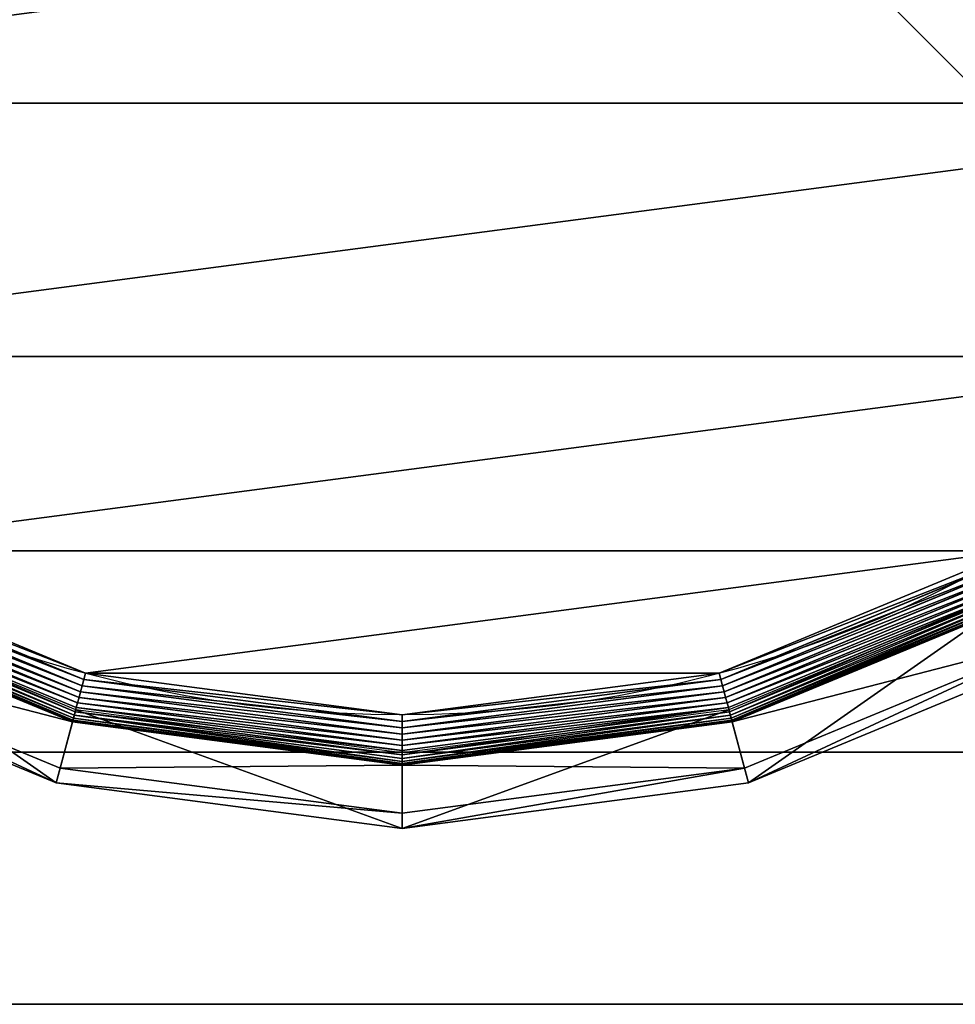
# Model space of a CAD drawing. Extents: x -1200 to 1200, y -600 to 600.
# Drawn here: x 1163 to 1181, y -600 to -580 of the extents above; entities that cross this region are included whole.
import ezdxf

# ---------------------------------------------------------------- set-up
doc = ezdxf.new("R2010")
doc.units = 0
doc.header["$LTSCALE"] = 25.4
doc.layers.get('0').update_dxf_attribs({"linetype": 'CONTINUOUS'})

# ---------------------------------------------------------------- blocks, each defined once
blk = doc.blocks.new('CUBIT_DESK_LEG_1')
at = {"color": 7}
for p, q in [((50, 0, 26), (50, 50, 26)), ((50, 0, 1040), (50, 50, 1040)), ((50, 0, 29), (50, 50, 29)), ((50, 0, 26), (50, 50, 26)), ((50, 0, 29), (50, 50, 29)), ((50, 0, 1040), (50, 50, 1040)), ((50, 0, 29), (50, 50, 29))]:
    blk.add_line(p, q, dxfattribs=at)
mesh = blk.add_polyface(dxfattribs=at)
corners = [(50, 50, 26), (0, 0, 26), (0, 50, 26), (50, 0, 26)]
mesh.append_faces([[corners[k] for k in face] for face in [(0, 1, 2), (1, 0, 3)]], dxfattribs={"vtx0": -1, "color": 7})
mesh = blk.add_polyface(dxfattribs=at)
corners = [(50, 0, 1040), (0, 50, 1040), (0, 0, 1040), (50, 50, 1040)]
mesh.append_faces([[corners[k] for k in face] for face in [(0, 1, 2), (1, 0, 3)]], dxfattribs={"vtx0": -1, "color": 7})
mesh = blk.add_polyface(dxfattribs=at)
corners = [(50, 0, 29), (0, 50, 29), (0, 0, 29), (50, 50, 29)]
mesh.append_faces([[corners[k] for k in face] for face in [(0, 1, 2), (1, 0, 3)]], dxfattribs={"vtx0": -1, "color": 7})
mesh = blk.add_polyface(dxfattribs=at)
corners = [(50, 50, 26), (50, 0, 29), (50, 0, 26), (50, 50, 29)]
mesh.append_faces([[corners[k] for k in face] for face in [(0, 1, 2), (1, 0, 3)]], dxfattribs={"vtx0": -1, "color": 7})
mesh = blk.add_polyface(dxfattribs=at)
corners = [(50, 50, 29), (50, 0, 1040), (50, 0, 29), (50, 50, 1040)]
mesh.append_faces([[corners[k] for k in face] for face in [(0, 1, 2), (1, 0, 3)]], dxfattribs={"vtx0": -1, "color": 7})
blk = doc.blocks.new('GROUP_30')
at = {"color": 0}
for p, q in [((41.18, 349.97, 85.3), (18.6, 295.45, 85.3)), ((41.18, 349.97, 85.3), (18.6, 295.45, 85.3)), ((21.07, 294.79, 47.66), (43.4, 348.69, 47.66)), ((21.07, 294.79, 47.66), (43.4, 348.69, 47.66)), ((50.42, 344.64, 9.48), (28.9, 292.69, 9.48)), ((50.42, 344.64, 9.48), (28.9, 292.69, 9.48)), ((50.42, 344.64, 42.65), (28.9, 292.69, 42.65)), ((50.42, 344.64, 42.65), (28.9, 292.69, 42.65)), ((50.48, 344.6, 8.24), (28.97, 292.67, 8.24)), ((50.48, 344.6, 8.24), (28.97, 292.67, 8.24)), ((50.67, 344.49, 7.03), (29.18, 292.62, 7.03)), ((50.67, 344.49, 7.03), (29.18, 292.62, 7.03)), ((50.98, 344.31, 5.85), (29.53, 292.52, 5.85)), ((50.98, 344.31, 5.85), (29.53, 292.52, 5.85)), ((51.41, 344.07, 4.74), (30.01, 292.4, 4.74)), ((51.41, 344.07, 4.74), (30.01, 292.4, 4.74)), ((51.95, 343.76, 3.71), (30.61, 292.24, 3.71)), ((51.95, 343.76, 3.71), (30.61, 292.24, 3.71)), ((30.96, 292.14, 104.26), (52.27, 343.57, 104.26)), ((52.58, 343.39, 2.78), (31.32, 292.05, 2.78)), ((52.58, 343.39, 2.78), (31.32, 292.05, 2.78)), ((53.31, 342.97, 1.96), (32.13, 291.83, 1.96)), ((53.31, 342.97, 1.96), (32.13, 291.83, 1.96)), ((54.11, 342.51, 1.27), (33.02, 291.59, 1.27)), ((54.11, 342.51, 1.27), (33.02, 291.59, 1.27)), ((54.98, 342.01, 0.72), (33.99, 291.33, 0.72)), ((54.98, 342.01, 0.72), (33.99, 291.33, 0.72)), ((55.89, 341.48, 0.32), (35.01, 291.06, 0.32)), ((55.89, 341.48, 0.32), (35.01, 291.06, 0.32)), ((56.84, 340.93, 0.08), (36.07, 290.77, 0.08)), ((56.84, 340.93, 0.08), (36.07, 290.77, 0.08)), ((18.6, 295.45, 85.3), (10.9, 236.95, 85.3)), ((18.6, 295.45, 85.3), (10.9, 236.95, 85.3)), ((13.46, 236.95, 47.66), (21.07, 294.79, 47.66)), ((13.46, 236.95, 47.66), (21.07, 294.79, 47.66)), ((18.6, 295.45, 85.3), (21.07, 294.79, 47.66)), ((18.6, 295.45, 85.3), (21.07, 294.79, 47.66)), ((30.96, 292.14, 104.26), (18.6, 295.45, 85.3)), ((30.96, 292.14, 104.26), (18.6, 295.45, 85.3)), ((28.9, 292.69, 42.65), (21.07, 294.79, 47.66)), ((28.9, 292.69, 42.65), (21.07, 294.79, 47.66)), ((28.9, 292.69, 9.48), (21.56, 236.95, 9.48)), ((28.9, 292.69, 9.48), (21.56, 236.95, 9.48)), ((28.9, 292.69, 42.65), (21.56, 236.95, 42.65)), ((28.9, 292.69, 42.65), (21.56, 236.95, 42.65)), ((28.97, 292.67, 8.24), (21.64, 236.95, 8.24)), ((28.97, 292.67, 8.24), (21.64, 236.95, 8.24)), ((29.18, 292.62, 7.03), (21.85, 236.95, 7.03)), ((29.18, 292.62, 7.03), (21.85, 236.95, 7.03)), ((29.53, 292.52, 5.85), (22.21, 236.95, 5.85)), ((29.53, 292.52, 5.85), (22.21, 236.95, 5.85)), ((30.01, 292.4, 4.74), (22.71, 236.95, 4.74)), ((30.01, 292.4, 4.74), (22.71, 236.95, 4.74)), ((30.61, 292.24, 3.71), (23.33, 236.95, 3.71)), ((30.61, 292.24, 3.71), (23.33, 236.95, 3.71)), ((23.69, 236.95, 104.26), (30.96, 292.14, 104.26)), ((31.32, 292.05, 2.78), (24.06, 236.95, 2.78)), ((31.32, 292.05, 2.78), (24.06, 236.95, 2.78)), ((32.13, 291.83, 1.96), (24.9, 236.95, 1.96)), ((32.13, 291.83, 1.96), (24.9, 236.95, 1.96)), ((33.02, 291.59, 1.27), (25.83, 236.95, 1.27)), ((33.02, 291.59, 1.27), (25.83, 236.95, 1.27)), ((33.99, 291.33, 0.72), (26.83, 236.95, 0.72)), ((33.99, 291.33, 0.72), (26.83, 236.95, 0.72)), ((28.9, 292.69, 9.48), (28.97, 292.67, 8.24)), ((28.9, 292.69, 9.48), (28.97, 292.67, 8.24)), ((28.9, 292.69, 9.48), (28.9, 292.69, 42.65)), ((28.9, 292.69, 9.48), (28.9, 292.69, 42.65)), ((28.97, 292.67, 8.24), (29.18, 292.62, 7.03)), ((28.97, 292.67, 8.24), (29.18, 292.62, 7.03)), ((29.18, 292.62, 7.03), (29.53, 292.52, 5.85)), ((29.18, 292.62, 7.03), (29.53, 292.52, 5.85)), ((29.53, 292.52, 5.85), (30.01, 292.4, 4.74)), ((29.53, 292.52, 5.85), (30.01, 292.4, 4.74)), ((30.01, 292.4, 4.74), (30.61, 292.24, 3.71)), ((30.01, 292.4, 4.74), (30.61, 292.24, 3.71)), ((30.61, 292.24, 3.71), (31.32, 292.05, 2.78)), ((30.61, 292.24, 3.71), (31.32, 292.05, 2.78)), ((31.32, 292.05, 2.78), (32.13, 291.83, 1.96)), ((31.32, 292.05, 2.78), (32.13, 291.83, 1.96)), ((32.13, 291.83, 1.96), (33.02, 291.59, 1.27)), ((32.13, 291.83, 1.96), (33.02, 291.59, 1.27)), ((33.02, 291.59, 1.27), (33.99, 291.33, 0.72)), ((33.02, 291.59, 1.27), (33.99, 291.33, 0.72)), ((33.99, 291.33, 0.72), (35.01, 291.06, 0.32)), ((33.99, 291.33, 0.72), (35.01, 291.06, 0.32)), ((35.01, 291.06, 0.32), (27.89, 236.95, 0.32)), ((35.01, 291.06, 0.32), (27.89, 236.95, 0.32)), ((36.07, 290.77, 0.08), (28.98, 236.95, 0.08)), ((36.07, 290.77, 0.08), (28.98, 236.95, 0.08)), ((35.01, 291.06, 0.32), (36.07, 290.77, 0.08)), ((35.01, 291.06, 0.32), (36.07, 290.77, 0.08)), ((36.07, 290.77, 0.08), (37.14, 290.49)), ((36.07, 290.77, 0.08), (37.14, 290.49)), ((10.9, 236.95, 85.3), (18.6, 178.44, 85.3)), ((10.9, 236.95, 85.3), (13.46, 236.95, 47.66)), ((10.9, 236.95, 85.3), (13.46, 236.95, 47.66)), ((23.69, 236.95, 104.26), (10.9, 236.95, 85.3)), ((10.9, 236.95, 85.3), (18.6, 178.44, 85.3)), ((23.69, 236.95, 104.26), (10.9, 236.95, 85.3)), ((21.07, 179.1, 47.66), (13.46, 236.95, 47.66)), ((21.07, 179.1, 47.66), (13.46, 236.95, 47.66)), ((21.56, 236.95, 42.65), (13.46, 236.95, 47.66)), ((21.56, 236.95, 42.65), (13.46, 236.95, 47.66)), ((21.56, 236.95, 9.48), (21.64, 236.95, 8.24)), ((21.56, 236.95, 9.48), (21.64, 236.95, 8.24)), ((21.56, 236.95, 9.48), (28.9, 181.2, 9.48)), ((21.56, 236.95, 9.48), (21.56, 236.95, 42.65)), ((21.56, 236.95, 9.48), (28.9, 181.2, 9.48)), ((21.56, 236.95, 42.65), (28.9, 181.2, 42.65)), ((21.56, 236.95, 9.48), (21.56, 236.95, 42.65)), ((21.56, 236.95, 42.65), (28.9, 181.2, 42.65)), ((21.64, 236.95, 8.24), (21.85, 236.95, 7.03)), ((21.64, 236.95, 8.24), (21.85, 236.95, 7.03)), ((21.64, 236.95, 8.24), (28.97, 181.22, 8.24)), ((21.64, 236.95, 8.24), (28.97, 181.22, 8.24)), ((21.85, 236.95, 7.03), (22.21, 236.95, 5.85)), ((21.85, 236.95, 7.03), (22.21, 236.95, 5.85)), ((21.85, 236.95, 7.03), (29.18, 181.28, 7.03)), ((21.85, 236.95, 7.03), (29.18, 181.28, 7.03)), ((22.21, 236.95, 5.85), (22.71, 236.95, 4.74)), ((22.21, 236.95, 5.85), (22.71, 236.95, 4.74)), ((22.21, 236.95, 5.85), (29.53, 181.37, 5.85)), ((22.21, 236.95, 5.85), (29.53, 181.37, 5.85)), ((22.71, 236.95, 4.74), (23.33, 236.95, 3.71)), ((22.71, 236.95, 4.74), (23.33, 236.95, 3.71)), ((22.71, 236.95, 4.74), (30.01, 181.5, 4.74)), ((22.71, 236.95, 4.74), (30.01, 181.5, 4.74)), ((23.33, 236.95, 3.71), (24.06, 236.95, 2.78)), ((23.33, 236.95, 3.71), (24.06, 236.95, 2.78)), ((23.33, 236.95, 3.71), (30.61, 181.66, 3.71)), ((23.33, 236.95, 3.71), (30.61, 181.66, 3.71)), ((30.96, 181.75, 104.26), (23.69, 236.95, 104.26)), ((24.06, 236.95, 2.78), (24.9, 236.95, 1.96)), ((24.06, 236.95, 2.78), (24.9, 236.95, 1.96)), ((24.06, 236.95, 2.78), (31.32, 181.85, 2.78)), ((24.06, 236.95, 2.78), (31.32, 181.85, 2.78)), ((24.9, 236.95, 1.96), (25.83, 236.95, 1.27)), ((24.9, 236.95, 1.96), (25.83, 236.95, 1.27)), ((24.9, 236.95, 1.96), (32.13, 182.07, 1.96)), ((24.9, 236.95, 1.96), (32.13, 182.07, 1.96)), ((25.83, 236.95, 1.27), (26.83, 236.95, 0.72)), ((25.83, 236.95, 1.27), (26.83, 236.95, 0.72)), ((25.83, 236.95, 1.27), (33.02, 182.31, 1.27)), ((25.83, 236.95, 1.27), (33.02, 182.31, 1.27)), ((26.83, 236.95, 0.72), (27.89, 236.95, 0.32)), ((26.83, 236.95, 0.72), (27.89, 236.95, 0.32)), ((26.83, 236.95, 0.72), (33.99, 182.56, 0.72)), ((26.83, 236.95, 0.72), (33.99, 182.56, 0.72)), ((27.89, 236.95, 0.32), (28.98, 236.95, 0.08)), ((27.89, 236.95, 0.32), (28.98, 236.95, 0.08)), ((27.89, 236.95, 0.32), (35.01, 182.84, 0.32)), ((27.89, 236.95, 0.32), (35.01, 182.84, 0.32)), ((28.98, 236.95, 0.08), (30.09, 236.95)), ((28.98, 236.95, 0.08), (30.09, 236.95)), ((28.98, 236.95, 0.08), (36.07, 183.12, 0.08)), ((28.98, 236.95, 0.08), (36.07, 183.12, 0.08)), ((35.01, 182.84, 0.32), (36.07, 183.12, 0.08)), ((35.01, 182.84, 0.32), (36.07, 183.12, 0.08)), ((36.07, 183.12, 0.08), (37.14, 183.41)), ((36.07, 183.12, 0.08), (37.14, 183.41)), ((36.07, 183.12, 0.08), (56.84, 132.96, 0.08)), ((36.07, 183.12, 0.08), (56.84, 132.96, 0.08)), ((30.96, 181.75, 104.26), (18.6, 178.44, 85.3)), ((30.96, 181.75, 104.26), (18.6, 178.44, 85.3)), ((29.53, 181.37, 5.85), (30.01, 181.5, 4.74)), ((29.53, 181.37, 5.85), (30.01, 181.5, 4.74)), ((30.01, 181.5, 4.74), (30.61, 181.66, 3.71)), ((30.01, 181.5, 4.74), (30.61, 181.66, 3.71)), ((30.01, 181.5, 4.74), (51.41, 129.83, 4.74)), ((30.01, 181.5, 4.74), (51.41, 129.83, 4.74)), ((30.61, 181.66, 3.71), (31.32, 181.85, 2.78)), ((30.61, 181.66, 3.71), (31.32, 181.85, 2.78)), ((30.61, 181.66, 3.71), (51.95, 130.14, 3.71)), ((30.61, 181.66, 3.71), (51.95, 130.14, 3.71)), ((52.27, 130.32, 104.26), (30.96, 181.75, 104.26)), ((31.32, 181.85, 2.78), (32.13, 182.07, 1.96)), ((31.32, 181.85, 2.78), (32.13, 182.07, 1.96)), ((31.32, 181.85, 2.78), (52.58, 130.5, 2.78)), ((31.32, 181.85, 2.78), (52.58, 130.5, 2.78)), ((32.13, 182.07, 1.96), (33.02, 182.31, 1.27)), ((32.13, 182.07, 1.96), (33.02, 182.31, 1.27)), ((32.13, 182.07, 1.96), (53.31, 130.92, 1.96)), ((32.13, 182.07, 1.96), (53.31, 130.92, 1.96)), ((33.02, 182.31, 1.27), (33.99, 182.56, 0.72)), ((33.02, 182.31, 1.27), (33.99, 182.56, 0.72)), ((33.02, 182.31, 1.27), (54.11, 131.39, 1.27)), ((33.02, 182.31, 1.27), (54.11, 131.39, 1.27)), ((33.99, 182.56, 0.72), (35.01, 182.84, 0.32)), ((33.99, 182.56, 0.72), (35.01, 182.84, 0.32)), ((33.99, 182.56, 0.72), (54.98, 131.89, 0.72)), ((33.99, 182.56, 0.72), (54.98, 131.89, 0.72)), ((35.01, 182.84, 0.32), (55.89, 132.42, 0.32)), ((35.01, 182.84, 0.32), (55.89, 132.42, 0.32)), ((28.9, 181.2, 42.65), (21.07, 179.1, 47.66)), ((28.9, 181.2, 42.65), (21.07, 179.1, 47.66)), ((28.9, 181.2, 9.48), (28.97, 181.22, 8.24)), ((28.9, 181.2, 9.48), (28.97, 181.22, 8.24)), ((28.9, 181.2, 9.48), (50.42, 129.25, 9.48)), ((28.9, 181.2, 9.48), (28.9, 181.2, 42.65)), ((28.9, 181.2, 9.48), (50.42, 129.25, 9.48)), ((28.9, 181.2, 42.65), (50.42, 129.25, 42.65)), ((28.9, 181.2, 9.48), (28.9, 181.2, 42.65)), ((28.9, 181.2, 42.65), (50.42, 129.25, 42.65)), ((28.97, 181.22, 8.24), (29.18, 181.28, 7.03)), ((28.97, 181.22, 8.24), (29.18, 181.28, 7.03)), ((28.97, 181.22, 8.24), (50.48, 129.29, 8.24)), ((28.97, 181.22, 8.24), (50.48, 129.29, 8.24)), ((29.18, 181.28, 7.03), (29.53, 181.37, 5.85)), ((29.18, 181.28, 7.03), (29.53, 181.37, 5.85)), ((29.18, 181.28, 7.03), (50.67, 129.4, 7.03)), ((29.18, 181.28, 7.03), (50.67, 129.4, 7.03)), ((29.53, 181.37, 5.85), (50.98, 129.58, 5.85)), ((29.53, 181.37, 5.85), (50.98, 129.58, 5.85)), ((18.6, 178.44, 85.3), (21.07, 179.1, 47.66)), ((18.6, 178.44, 85.3), (21.07, 179.1, 47.66)), ((18.6, 178.44, 85.3), (41.18, 123.92, 85.3)), ((18.6, 178.44, 85.3), (41.18, 123.92, 85.3)), ((43.4, 125.2, 47.66), (21.07, 179.1, 47.66)), ((43.4, 125.2, 47.66), (21.07, 179.1, 47.66))]:
    blk.add_line(p, q, dxfattribs=at)
blk.add_circle((236.95, 236.95), 206.86, dxfattribs=at)
blk.add_circle((236.95, 236.95), 206.86, dxfattribs=at)
blk.add_circle((236.95, 236.95), 206.86, dxfattribs=at)
blk.add_circle((236.95, 236.95), 206.86, dxfattribs=at)
blk.add_circle((236.95, 236.95), 206.86, dxfattribs=at)
blk.add_circle((236.95, 236.95), 206.86, dxfattribs=at)
blk.add_circle((236.95, 236.95), 206.86, dxfattribs=at)
blk.add_circle((236.95, 236.95), 206.86, dxfattribs=at)
blk.add_circle((236.95, 236.95), 206.86, dxfattribs=at)
blk.add_circle((236.95, 236.95), 206.86, dxfattribs=at)
blk.add_circle((236.95, 236.95), 206.86, dxfattribs=at)
blk.add_circle((236.95, 236.95), 206.86, dxfattribs=at)
blk.add_circle((236.95, 236.95), 206.86, dxfattribs=at)
blk.add_circle((236.95, 236.95), 206.86, dxfattribs=at)
blk.add_circle((236.95, 236.95), 206.86, dxfattribs=at)
blk.add_circle((236.95, 236.95), 206.86, dxfattribs=at)
blk.add_circle((236.95, 236.95), 206.86, dxfattribs=at)
blk.add_circle((236.95, 236.95), 206.86, dxfattribs=at)
blk.add_circle((236.95, 236.95), 206.86, dxfattribs=at)
blk.add_circle((236.95, 236.95), 206.86, dxfattribs=at)
blk.add_circle((236.95, 236.95), 206.86, dxfattribs=at)
blk.add_circle((236.95, 236.95), 206.86, dxfattribs=at)
blk.add_circle((236.95, 236.95), 206.86, dxfattribs=at)
blk.add_circle((236.95, 236.95), 206.86, dxfattribs=at)
blk.add_circle((236.95, 236.95), 206.86, dxfattribs=at)
mesh = blk.add_polyface(dxfattribs=at)
corners = [(37.14, 290.49), (37.14, 183.41), (30.09, 236.95), (57.81, 133.52), (57.81, 340.37), (90.68, 90.68), (90.68, 383.22), (133.52, 57.81), (133.52, 416.09), (183.41, 37.14), (183.41, 436.75), (236.95, 30.09), (236.95, 443.8), (290.49, 37.14), (290.49, 436.75), (340.37, 57.81), (340.37, 416.09), (383.22, 90.68), (383.22, 383.22), (416.09, 133.52), (416.09, 340.37), (436.75, 183.41), (436.75, 290.49), (443.8, 236.95)]
mesh.append_faces([[corners[k] for k in face] for face in [(0, 1, 2), (21, 22, 23)]], dxfattribs={"vtx0": -1, "color": 0})
mesh.append_faces([[corners[k] for k in face] for face in [(1, 0, 3), (3, 4, 5), (5, 6, 7), (7, 8, 9), (9, 10, 11), (11, 12, 13), (13, 14, 15), (15, 16, 17), (17, 18, 19), (19, 20, 21)]], dxfattribs={"vtx0": -1, "vtx1": -1, "color": 0})
mesh.append_faces([[corners[k] for k in face] for face in [(3, 0, 4), (5, 4, 6), (7, 6, 8), (9, 8, 10), (11, 10, 12), (13, 12, 14), (15, 14, 16), (17, 16, 18), (19, 18, 20), (21, 20, 22)]], dxfattribs={"vtx0": -1, "vtx2": -1, "color": 0})
mesh = blk.add_polyface(dxfattribs=at)
corners = [(18.6, 295.45, 85.3), (43.4, 348.69, 47.66), (21.07, 294.79, 47.66), (41.18, 349.97, 85.3)]
mesh.append_faces([[corners[k] for k in face] for face in [(0, 1, 2), (1, 0, 3)]], dxfattribs={"vtx0": -1, "color": 0})
mesh = blk.add_polyface(dxfattribs=at)
corners = [(52.27, 343.57, 104.26), (18.6, 295.45, 85.3), (30.96, 292.14, 104.26), (41.18, 349.97, 85.3)]
mesh.append_faces([[corners[k] for k in face] for face in [(0, 1, 2), (1, 0, 3)]], dxfattribs={"vtx0": -1, "color": 0})
mesh = blk.add_polyface(dxfattribs=at)
corners = [(43.4, 348.69, 47.66), (28.9, 292.69, 42.65), (21.07, 294.79, 47.66), (50.42, 344.64, 42.65)]
mesh.append_faces([[corners[k] for k in face] for face in [(0, 1, 2), (1, 0, 3)]], dxfattribs={"vtx0": -1, "color": 0})
mesh = blk.add_polyface(dxfattribs=at)
corners = [(28.9, 292.69, 9.48), (50.48, 344.6, 8.24), (28.97, 292.67, 8.24), (50.42, 344.64, 9.48)]
mesh.append_faces([[corners[k] for k in face] for face in [(0, 1, 2), (1, 0, 3)]], dxfattribs={"vtx0": -1, "color": 0})
mesh = blk.add_polyface(dxfattribs=at)
corners = [(50.42, 344.64, 42.65), (28.9, 292.69, 9.48), (28.9, 292.69, 42.65), (50.42, 344.64, 9.48)]
mesh.append_faces([[corners[k] for k in face] for face in [(0, 1, 2), (1, 0, 3)]], dxfattribs={"vtx0": -1, "color": 0})
mesh = blk.add_polyface(dxfattribs=at)
corners = [(28.97, 292.67, 8.24), (50.67, 344.49, 7.03), (29.18, 292.62, 7.03), (50.48, 344.6, 8.24)]
mesh.append_faces([[corners[k] for k in face] for face in [(0, 1, 2), (1, 0, 3)]], dxfattribs={"vtx0": -1, "color": 0})
mesh = blk.add_polyface(dxfattribs=at)
corners = [(29.18, 292.62, 7.03), (50.98, 344.31, 5.85), (29.53, 292.52, 5.85), (50.67, 344.49, 7.03)]
mesh.append_faces([[corners[k] for k in face] for face in [(0, 1, 2), (1, 0, 3)]], dxfattribs={"vtx0": -1, "color": 0})
mesh = blk.add_polyface(dxfattribs=at)
corners = [(29.53, 292.52, 5.85), (51.41, 344.07, 4.74), (30.01, 292.4, 4.74), (50.98, 344.31, 5.85)]
mesh.append_faces([[corners[k] for k in face] for face in [(0, 1, 2), (1, 0, 3)]], dxfattribs={"vtx0": -1, "color": 0})
mesh = blk.add_polyface(dxfattribs=at)
corners = [(30.01, 292.4, 4.74), (51.95, 343.76, 3.71), (30.61, 292.24, 3.71), (51.41, 344.07, 4.74)]
mesh.append_faces([[corners[k] for k in face] for face in [(0, 1, 2), (1, 0, 3)]], dxfattribs={"vtx0": -1, "color": 0})
mesh = blk.add_polyface(dxfattribs=at)
corners = [(30.61, 292.24, 3.71), (52.58, 343.39, 2.78), (31.32, 292.05, 2.78), (51.95, 343.76, 3.71)]
mesh.append_faces([[corners[k] for k in face] for face in [(0, 1, 2), (1, 0, 3)]], dxfattribs={"vtx0": -1, "color": 0})
mesh = blk.add_polyface(dxfattribs=at)
corners = [(52.58, 343.39, 2.78), (32.13, 291.83, 1.96), (31.32, 292.05, 2.78), (53.31, 342.97, 1.96)]
mesh.append_faces([[corners[k] for k in face] for face in [(0, 1, 2), (1, 0, 3)]], dxfattribs={"vtx0": -1, "color": 0})
mesh = blk.add_polyface(dxfattribs=at)
corners = [(53.31, 342.97, 1.96), (33.02, 291.59, 1.27), (32.13, 291.83, 1.96), (54.11, 342.51, 1.27)]
mesh.append_faces([[corners[k] for k in face] for face in [(0, 1, 2), (1, 0, 3)]], dxfattribs={"vtx0": -1, "color": 0})
mesh = blk.add_polyface(dxfattribs=at)
corners = [(54.11, 342.51, 1.27), (33.99, 291.33, 0.72), (33.02, 291.59, 1.27), (54.98, 342.01, 0.72)]
mesh.append_faces([[corners[k] for k in face] for face in [(0, 1, 2), (1, 0, 3)]], dxfattribs={"vtx0": -1, "color": 0})
mesh = blk.add_polyface(dxfattribs=at)
corners = [(54.98, 342.01, 0.72), (35.01, 291.06, 0.32), (33.99, 291.33, 0.72), (55.89, 341.48, 0.32)]
mesh.append_faces([[corners[k] for k in face] for face in [(0, 1, 2), (1, 0, 3)]], dxfattribs={"vtx0": -1, "color": 0})
mesh = blk.add_polyface(dxfattribs=at)
corners = [(55.89, 341.48, 0.32), (36.07, 290.77, 0.08), (35.01, 291.06, 0.32), (56.84, 340.93, 0.08)]
mesh.append_faces([[corners[k] for k in face] for face in [(0, 1, 2), (1, 0, 3)]], dxfattribs={"vtx0": -1, "color": 0})
mesh = blk.add_polyface(dxfattribs=at)
corners = [(56.84, 340.93, 0.08), (37.14, 290.49), (36.07, 290.77, 0.08), (57.81, 340.37)]
mesh.append_faces([[corners[k] for k in face] for face in [(0, 1, 2), (1, 0, 3)]], dxfattribs={"vtx0": -1, "color": 0})
mesh = blk.add_polyface(dxfattribs=at)
corners = [(18.6, 295.45, 85.3), (13.46, 236.95, 47.66), (10.9, 236.95, 85.3), (21.07, 294.79, 47.66)]
mesh.append_faces([[corners[k] for k in face] for face in [(0, 1, 2), (1, 0, 3)]], dxfattribs={"vtx0": -1, "color": 0})
mesh = blk.add_polyface(dxfattribs=at)
corners = [(30.96, 292.14, 104.26), (10.9, 236.95, 85.3), (23.69, 236.95, 104.26), (18.6, 295.45, 85.3)]
mesh.append_faces([[corners[k] for k in face] for face in [(0, 1, 2), (1, 0, 3)]], dxfattribs={"vtx0": -1, "color": 0})
mesh = blk.add_polyface(dxfattribs=at)
corners = [(21.07, 294.79, 47.66), (21.56, 236.95, 42.65), (13.46, 236.95, 47.66), (28.9, 292.69, 42.65)]
mesh.append_faces([[corners[k] for k in face] for face in [(0, 1, 2), (1, 0, 3)]], dxfattribs={"vtx0": -1, "color": 0})
mesh = blk.add_polyface(dxfattribs=at)
corners = [(28.9, 292.69, 9.48), (21.64, 236.95, 8.24), (21.56, 236.95, 9.48), (28.97, 292.67, 8.24)]
mesh.append_faces([[corners[k] for k in face] for face in [(0, 1, 2), (1, 0, 3)]], dxfattribs={"vtx0": -1, "color": 0})
mesh = blk.add_polyface(dxfattribs=at)
corners = [(28.9, 292.69, 42.65), (21.56, 236.95, 9.48), (21.56, 236.95, 42.65), (28.9, 292.69, 9.48)]
mesh.append_faces([[corners[k] for k in face] for face in [(0, 1, 2), (1, 0, 3)]], dxfattribs={"vtx0": -1, "color": 0})
mesh = blk.add_polyface(dxfattribs=at)
corners = [(21.64, 236.95, 8.24), (29.18, 292.62, 7.03), (21.85, 236.95, 7.03), (28.97, 292.67, 8.24)]
mesh.append_faces([[corners[k] for k in face] for face in [(0, 1, 2), (1, 0, 3)]], dxfattribs={"vtx0": -1, "color": 0})
mesh = blk.add_polyface(dxfattribs=at)
corners = [(21.85, 236.95, 7.03), (29.53, 292.52, 5.85), (22.21, 236.95, 5.85), (29.18, 292.62, 7.03)]
mesh.append_faces([[corners[k] for k in face] for face in [(0, 1, 2), (1, 0, 3)]], dxfattribs={"vtx0": -1, "color": 0})
mesh = blk.add_polyface(dxfattribs=at)
corners = [(22.21, 236.95, 5.85), (30.01, 292.4, 4.74), (22.71, 236.95, 4.74), (29.53, 292.52, 5.85)]
mesh.append_faces([[corners[k] for k in face] for face in [(0, 1, 2), (1, 0, 3)]], dxfattribs={"vtx0": -1, "color": 0})
mesh = blk.add_polyface(dxfattribs=at)
corners = [(30.01, 292.4, 4.74), (23.33, 236.95, 3.71), (22.71, 236.95, 4.74), (30.61, 292.24, 3.71)]
mesh.append_faces([[corners[k] for k in face] for face in [(0, 1, 2), (1, 0, 3)]], dxfattribs={"vtx0": -1, "color": 0})
mesh = blk.add_polyface(dxfattribs=at)
corners = [(30.61, 292.24, 3.71), (24.06, 236.95, 2.78), (23.33, 236.95, 3.71), (31.32, 292.05, 2.78)]
mesh.append_faces([[corners[k] for k in face] for face in [(0, 1, 2), (1, 0, 3)]], dxfattribs={"vtx0": -1, "color": 0})
mesh = blk.add_polyface(dxfattribs=at)
corners = [(31.32, 292.05, 2.78), (24.9, 236.95, 1.96), (24.06, 236.95, 2.78), (32.13, 291.83, 1.96)]
mesh.append_faces([[corners[k] for k in face] for face in [(0, 1, 2), (1, 0, 3)]], dxfattribs={"vtx0": -1, "color": 0})
mesh = blk.add_polyface(dxfattribs=at)
corners = [(32.13, 291.83, 1.96), (25.83, 236.95, 1.27), (24.9, 236.95, 1.96), (33.02, 291.59, 1.27)]
mesh.append_faces([[corners[k] for k in face] for face in [(0, 1, 2), (1, 0, 3)]], dxfattribs={"vtx0": -1, "color": 0})
mesh = blk.add_polyface(dxfattribs=at)
corners = [(33.02, 291.59, 1.27), (26.83, 236.95, 0.72), (25.83, 236.95, 1.27), (33.99, 291.33, 0.72)]
mesh.append_faces([[corners[k] for k in face] for face in [(0, 1, 2), (1, 0, 3)]], dxfattribs={"vtx0": -1, "color": 0})
mesh = blk.add_polyface(dxfattribs=at)
corners = [(33.99, 291.33, 0.72), (27.89, 236.95, 0.32), (26.83, 236.95, 0.72), (35.01, 291.06, 0.32)]
mesh.append_faces([[corners[k] for k in face] for face in [(0, 1, 2), (1, 0, 3)]], dxfattribs={"vtx0": -1, "color": 0})
mesh = blk.add_polyface(dxfattribs=at)
corners = [(35.01, 291.06, 0.32), (28.98, 236.95, 0.08), (27.89, 236.95, 0.32), (36.07, 290.77, 0.08)]
mesh.append_faces([[corners[k] for k in face] for face in [(0, 1, 2), (1, 0, 3)]], dxfattribs={"vtx0": -1, "color": 0})
mesh = blk.add_polyface(dxfattribs=at)
corners = [(36.07, 290.77, 0.08), (30.09, 236.95), (28.98, 236.95, 0.08), (37.14, 290.49)]
mesh.append_faces([[corners[k] for k in face] for face in [(0, 1, 2), (1, 0, 3)]], dxfattribs={"vtx0": -1, "color": 0})
mesh = blk.add_polyface(dxfattribs=at)
corners = [(10.9, 236.95, 85.3), (21.07, 179.1, 47.66), (18.6, 178.44, 85.3), (13.46, 236.95, 47.66)]
mesh.append_faces([[corners[k] for k in face] for face in [(0, 1, 2), (1, 0, 3)]], dxfattribs={"vtx0": -1, "color": 0})
mesh = blk.add_polyface(dxfattribs=at)
corners = [(30.96, 181.75, 104.26), (10.9, 236.95, 85.3), (18.6, 178.44, 85.3), (23.69, 236.95, 104.26)]
mesh.append_faces([[corners[k] for k in face] for face in [(0, 1, 2), (1, 0, 3)]], dxfattribs={"vtx0": -1, "color": 0})
mesh = blk.add_polyface(dxfattribs=at)
corners = [(21.56, 236.95, 42.65), (21.07, 179.1, 47.66), (13.46, 236.95, 47.66), (28.9, 181.2, 42.65)]
mesh.append_faces([[corners[k] for k in face] for face in [(0, 1, 2), (1, 0, 3)]], dxfattribs={"vtx0": -1, "color": 0})
mesh = blk.add_polyface(dxfattribs=at)
corners = [(21.56, 236.95, 9.48), (28.97, 181.22, 8.24), (28.9, 181.2, 9.48), (21.64, 236.95, 8.24)]
mesh.append_faces([[corners[k] for k in face] for face in [(0, 1, 2), (1, 0, 3)]], dxfattribs={"vtx0": -1, "color": 0})
mesh = blk.add_polyface(dxfattribs=at)
corners = [(21.56, 236.95, 42.65), (28.9, 181.2, 9.48), (28.9, 181.2, 42.65), (21.56, 236.95, 9.48)]
mesh.append_faces([[corners[k] for k in face] for face in [(0, 1, 2), (1, 0, 3)]], dxfattribs={"vtx0": -1, "color": 0})
mesh = blk.add_polyface(dxfattribs=at)
corners = [(21.64, 236.95, 8.24), (29.18, 181.28, 7.03), (28.97, 181.22, 8.24), (21.85, 236.95, 7.03)]
mesh.append_faces([[corners[k] for k in face] for face in [(0, 1, 2), (1, 0, 3)]], dxfattribs={"vtx0": -1, "color": 0})
mesh = blk.add_polyface(dxfattribs=at)
corners = [(21.85, 236.95, 7.03), (29.53, 181.37, 5.85), (29.18, 181.28, 7.03), (22.21, 236.95, 5.85)]
mesh.append_faces([[corners[k] for k in face] for face in [(0, 1, 2), (1, 0, 3)]], dxfattribs={"vtx0": -1, "color": 0})
mesh = blk.add_polyface(dxfattribs=at)
corners = [(22.21, 236.95, 5.85), (30.01, 181.5, 4.74), (29.53, 181.37, 5.85), (22.71, 236.95, 4.74)]
mesh.append_faces([[corners[k] for k in face] for face in [(0, 1, 2), (1, 0, 3)]], dxfattribs={"vtx0": -1, "color": 0})
mesh = blk.add_polyface(dxfattribs=at)
corners = [(22.71, 236.95, 4.74), (30.61, 181.66, 3.71), (30.01, 181.5, 4.74), (23.33, 236.95, 3.71)]
mesh.append_faces([[corners[k] for k in face] for face in [(0, 1, 2), (1, 0, 3)]], dxfattribs={"vtx0": -1, "color": 0})
mesh = blk.add_polyface(dxfattribs=at)
corners = [(23.33, 236.95, 3.71), (31.32, 181.85, 2.78), (30.61, 181.66, 3.71), (24.06, 236.95, 2.78)]
mesh.append_faces([[corners[k] for k in face] for face in [(0, 1, 2), (1, 0, 3)]], dxfattribs={"vtx0": -1, "color": 0})
mesh = blk.add_polyface(dxfattribs=at)
corners = [(24.9, 236.95, 1.96), (31.32, 181.85, 2.78), (24.06, 236.95, 2.78), (32.13, 182.07, 1.96)]
mesh.append_faces([[corners[k] for k in face] for face in [(0, 1, 2), (1, 0, 3)]], dxfattribs={"vtx0": -1, "color": 0})
mesh = blk.add_polyface(dxfattribs=at)
corners = [(25.83, 236.95, 1.27), (32.13, 182.07, 1.96), (24.9, 236.95, 1.96), (33.02, 182.31, 1.27)]
mesh.append_faces([[corners[k] for k in face] for face in [(0, 1, 2), (1, 0, 3)]], dxfattribs={"vtx0": -1, "color": 0})
mesh = blk.add_polyface(dxfattribs=at)
corners = [(26.83, 236.95, 0.72), (33.02, 182.31, 1.27), (25.83, 236.95, 1.27), (33.99, 182.56, 0.72)]
mesh.append_faces([[corners[k] for k in face] for face in [(0, 1, 2), (1, 0, 3)]], dxfattribs={"vtx0": -1, "color": 0})
mesh = blk.add_polyface(dxfattribs=at)
corners = [(27.89, 236.95, 0.32), (33.99, 182.56, 0.72), (26.83, 236.95, 0.72), (35.01, 182.84, 0.32)]
mesh.append_faces([[corners[k] for k in face] for face in [(0, 1, 2), (1, 0, 3)]], dxfattribs={"vtx0": -1, "color": 0})
mesh = blk.add_polyface(dxfattribs=at)
corners = [(28.98, 236.95, 0.08), (35.01, 182.84, 0.32), (27.89, 236.95, 0.32), (36.07, 183.12, 0.08)]
mesh.append_faces([[corners[k] for k in face] for face in [(0, 1, 2), (1, 0, 3)]], dxfattribs={"vtx0": -1, "color": 0})
mesh = blk.add_polyface(dxfattribs=at)
corners = [(30.09, 236.95), (36.07, 183.12, 0.08), (28.98, 236.95, 0.08), (37.14, 183.41)]
mesh.append_faces([[corners[k] for k in face] for face in [(0, 1, 2), (1, 0, 3)]], dxfattribs={"vtx0": -1, "color": 0})
mesh = blk.add_polyface(dxfattribs=at)
corners = [(36.07, 183.12, 0.08), (55.89, 132.42, 0.32), (35.01, 182.84, 0.32), (56.84, 132.96, 0.08)]
mesh.append_faces([[corners[k] for k in face] for face in [(0, 1, 2), (1, 0, 3)]], dxfattribs={"vtx0": -1, "color": 0})
mesh = blk.add_polyface(dxfattribs=at)
corners = [(37.14, 183.41), (56.84, 132.96, 0.08), (36.07, 183.12, 0.08), (57.81, 133.52)]
mesh.append_faces([[corners[k] for k in face] for face in [(0, 1, 2), (1, 0, 3)]], dxfattribs={"vtx0": -1, "color": 0})
mesh = blk.add_polyface(dxfattribs=at)
corners = [(52.27, 130.32, 104.26), (18.6, 178.44, 85.3), (41.18, 123.92, 85.3), (30.96, 181.75, 104.26)]
mesh.append_faces([[corners[k] for k in face] for face in [(0, 1, 2), (1, 0, 3)]], dxfattribs={"vtx0": -1, "color": 0})
mesh = blk.add_polyface(dxfattribs=at)
corners = [(29.53, 181.37, 5.85), (51.41, 129.83, 4.74), (50.98, 129.58, 5.85), (30.01, 181.5, 4.74)]
mesh.append_faces([[corners[k] for k in face] for face in [(0, 1, 2), (1, 0, 3)]], dxfattribs={"vtx0": -1, "color": 0})
mesh = blk.add_polyface(dxfattribs=at)
corners = [(30.01, 181.5, 4.74), (51.95, 130.14, 3.71), (51.41, 129.83, 4.74), (30.61, 181.66, 3.71)]
mesh.append_faces([[corners[k] for k in face] for face in [(0, 1, 2), (1, 0, 3)]], dxfattribs={"vtx0": -1, "color": 0})
mesh = blk.add_polyface(dxfattribs=at)
corners = [(30.61, 181.66, 3.71), (52.58, 130.5, 2.78), (51.95, 130.14, 3.71), (31.32, 181.85, 2.78)]
mesh.append_faces([[corners[k] for k in face] for face in [(0, 1, 2), (1, 0, 3)]], dxfattribs={"vtx0": -1, "color": 0})
mesh = blk.add_polyface(dxfattribs=at)
corners = [(32.13, 182.07, 1.96), (52.58, 130.5, 2.78), (31.32, 181.85, 2.78), (53.31, 130.92, 1.96)]
mesh.append_faces([[corners[k] for k in face] for face in [(0, 1, 2), (1, 0, 3)]], dxfattribs={"vtx0": -1, "color": 0})
mesh = blk.add_polyface(dxfattribs=at)
corners = [(33.02, 182.31, 1.27), (53.31, 130.92, 1.96), (32.13, 182.07, 1.96), (54.11, 131.39, 1.27)]
mesh.append_faces([[corners[k] for k in face] for face in [(0, 1, 2), (1, 0, 3)]], dxfattribs={"vtx0": -1, "color": 0})
mesh = blk.add_polyface(dxfattribs=at)
corners = [(33.99, 182.56, 0.72), (54.11, 131.39, 1.27), (33.02, 182.31, 1.27), (54.98, 131.89, 0.72)]
mesh.append_faces([[corners[k] for k in face] for face in [(0, 1, 2), (1, 0, 3)]], dxfattribs={"vtx0": -1, "color": 0})
mesh = blk.add_polyface(dxfattribs=at)
corners = [(35.01, 182.84, 0.32), (54.98, 131.89, 0.72), (33.99, 182.56, 0.72), (55.89, 132.42, 0.32)]
mesh.append_faces([[corners[k] for k in face] for face in [(0, 1, 2), (1, 0, 3)]], dxfattribs={"vtx0": -1, "color": 0})
mesh = blk.add_polyface(dxfattribs=at)
corners = [(28.9, 181.2, 42.65), (43.4, 125.2, 47.66), (21.07, 179.1, 47.66), (50.42, 129.25, 42.65)]
mesh.append_faces([[corners[k] for k in face] for face in [(0, 1, 2), (1, 0, 3)]], dxfattribs={"vtx0": -1, "color": 0})
mesh = blk.add_polyface(dxfattribs=at)
corners = [(28.9, 181.2, 9.48), (50.48, 129.29, 8.24), (50.42, 129.25, 9.48), (28.97, 181.22, 8.24)]
mesh.append_faces([[corners[k] for k in face] for face in [(0, 1, 2), (1, 0, 3)]], dxfattribs={"vtx0": -1, "color": 0})
mesh = blk.add_polyface(dxfattribs=at)
corners = [(28.9, 181.2, 42.65), (50.42, 129.25, 9.48), (50.42, 129.25, 42.65), (28.9, 181.2, 9.48)]
mesh.append_faces([[corners[k] for k in face] for face in [(0, 1, 2), (1, 0, 3)]], dxfattribs={"vtx0": -1, "color": 0})
mesh = blk.add_polyface(dxfattribs=at)
corners = [(28.97, 181.22, 8.24), (50.67, 129.4, 7.03), (50.48, 129.29, 8.24), (29.18, 181.28, 7.03)]
mesh.append_faces([[corners[k] for k in face] for face in [(0, 1, 2), (1, 0, 3)]], dxfattribs={"vtx0": -1, "color": 0})
mesh = blk.add_polyface(dxfattribs=at)
corners = [(29.18, 181.28, 7.03), (50.98, 129.58, 5.85), (50.67, 129.4, 7.03), (29.53, 181.37, 5.85)]
mesh.append_faces([[corners[k] for k in face] for face in [(0, 1, 2), (1, 0, 3)]], dxfattribs={"vtx0": -1, "color": 0})
mesh = blk.add_polyface(dxfattribs=at)
corners = [(18.6, 178.44, 85.3), (43.4, 125.2, 47.66), (41.18, 123.92, 85.3), (21.07, 179.1, 47.66)]
mesh.append_faces([[corners[k] for k in face] for face in [(0, 1, 2), (1, 0, 3)]], dxfattribs={"vtx0": -1, "color": 0})
blk = doc.blocks.new('CUBIT_DESK_LEG_SIDE_1')
at = {"color": 0, "xscale": 0.1172318578272598, "yscale": 0.1172318578272322, "zscale": 0.1055086720445332, "rotation": 179.9999999999461}
blk.add_blockref('GROUP_30', (1192.79, 53.285, 15), dxfattribs=at)
at = {"color": 0}
blk.add_blockref('CUBIT_DESK_LEG_1', (1140, 0), dxfattribs=at)
blk = doc.blocks.new('CUBIT_1800_DESK_LEG_SET_2')
at = {"color": 0}
blk.add_blockref('CUBIT_DESK_LEG_SIDE_1', (5, 1135), dxfattribs=at)
blk = doc.blocks.new('CUBIT_1800_DESK_TOP')
at = {"color": 7}
for p, q in [((1200, -600), (1200, 1800)), ((1200, -600, 25), (1200, 1800, 25)), ((1200, -600), (1200, 1800)), ((1200, -600, 25), (1200, 1800, 25))]:
    blk.add_line(p, q, dxfattribs=at)
mesh = blk.add_polyface(dxfattribs=at)
corners = [(0, 1800), (1200, -600), (0, -600), (1200, 1800)]
mesh.append_faces([[corners[k] for k in face] for face in [(0, 1, 2), (1, 0, 3)]], dxfattribs={"vtx0": -1, "color": 7})
mesh = blk.add_polyface(dxfattribs=at)
corners = [(1200, -600, 25), (0, 1800, 25), (0, -600, 25), (1200, 1800, 25)]
mesh.append_faces([[corners[k] for k in face] for face in [(0, 1, 2), (1, 0, 3)]], dxfattribs={"vtx0": -1, "color": 7})
mesh = blk.add_polyface(dxfattribs=at)
corners = [(1200, 1800), (1200, -600, 25), (1200, -600), (1200, 1800, 25)]
mesh.append_faces([[corners[k] for k in face] for face in [(0, 1, 2), (1, 0, 3)]], dxfattribs={"vtx0": -1, "color": 7})

msp = doc.modelspace()

# ---------------------------------------------------------------- block references
at = {"color": 7, "rotation": 270.0000000000001}
for name, p in [('CUBIT_1800_DESK_TOP', (-600, 600, 1025)), ('CUBIT_1800_DESK_LEG_SET_2', (10, 600, -15))]:
    msp.add_blockref(name, p, dxfattribs=at)

doc.saveas('drawing.dxf')
